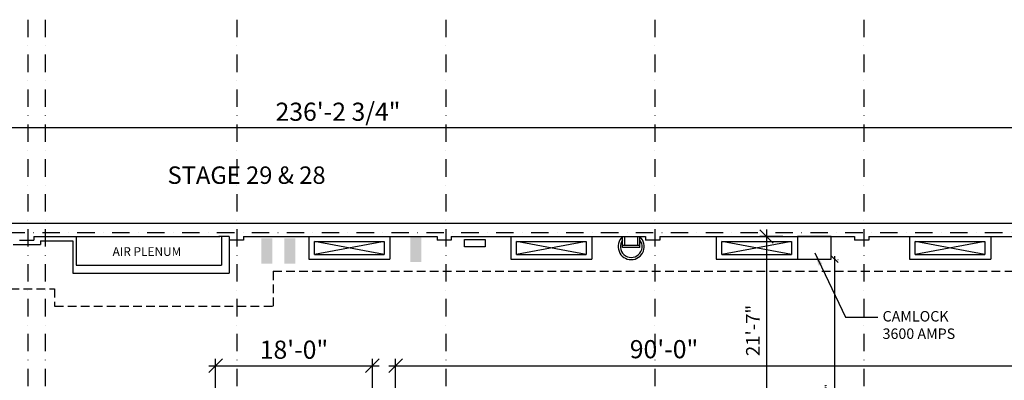
# Model space of a CAD drawing. Units: inches. Extents: x -1464 to 3859, y 210 to 2447.
# Drawn here: x 1666 to 3023, y 1950 to 2447 of the extents above; entities that cross this region are included whole.
import ezdxf

# ---------------------------------------------------------------- set-up
doc = ezdxf.new("R2010")
doc.units = ezdxf.units.IN
doc.header["$LTSCALE"] = 96
doc.header["$MEASUREMENT"] = 0
for name, pattern in [('DASHDOT2', [0.5, 0.25, -0.125, 0, -0.125]), ('DASHEDX2', [1.5, 1, -0.5]), ('HIDDEN2', [0.1875, 0.125, -0.0625])]:
    doc.linetypes.add(name, pattern=pattern)
for name, color, linetype in [('A-ANNO-DIMS', 211, 'Continuous'), ('A-ANNO-DIMS1', 211, 'Continuous'), ('A-ANNO-NOTE', 211, 'Continuous'), ('A-ANNO-NOTE-OFF', 211, 'Continuous'), ('A-EQPM', 111, 'Continuous'), ('A-FLOR-PATT-FIRE', 13, 'HIDDEN2'), ('A-GRID', 1, 'DASHDOT2'), ('A-WALL-FULL', 4, 'Continuous'), ('Shoot Power', 2, 'Continuous'), ('Tank', 5, 'Continuous')]:
    doc.layers.add(name, color=color, linetype=linetype)
doc.styles.add('HEL1', font='arial.ttf')
doc.styles.get("Standard").update_dxf_attribs({"font": 'times.ttf', "height": 12})
doc.styles.add('TEXT2', font='romans.shx', dxfattribs={"width": 0.7})
doc.dimstyles.new('DIM-96', dxfattribs={"dimscale": 96, "dimtxt": 0.09375, "dimasz": 0.09375, "dimexe": 0.046875, "dimexo": 0.09375, "dimgap": 0.046875, "dimtad": 1, "dimdec": 8, "dimzin": 3, "dimdsep": 46, "dimlunit": 4, "dimtxsty": 'TEXT2', "dimblk1": 'OBLIQUE', "dimblk2": 'OBLIQUE', "dimsah": 1, "dimcen": 0.046875, "dimdle": 0.046875, "dimclrd": 256, "dimclre": 256, "dimclrt": 256, "dimadec": 4, "dimazin": 0, "dimtfac": 1, "dimtdec": 8, "dimtix": 1, "dimtmove": 2, "dimatfit": 3, "dimfxl": 0.0625, "dimtvp": 1, "dimfrac": 2, "dimtolj": 1, "dimtzin": 0, "dimlwd": -1, "dimlwe": -1, "dimarcsym": 0})
doc.dimstyles.get("Standard").update_dxf_attribs({"dimtxt": 0.18, "dimasz": 0.18, "dimexe": 0.18, "dimexo": 0.0625, "dimgap": 0.09, "dimtad": 0, "dimtih": 1, "dimtoh": 1, "dimdec": 4, "dimzin": 0, "dimdsep": 46, "dimtxsty": 'Standard', "dimcen": 0.09, "dimadec": 0, "dimazin": 0, "dimtfac": 1, "dimtdec": 4, "dimtofl": 0, "dimtmove": 0, "dimatfit": 3, "dimfxl": 1, "dimtolj": 1, "dimtzin": 0, "dimarcsym": 0})

# ---------------------------------------------------------------- blocks, each defined once
blk = doc.blocks.new('DC')
blk.add_solid([(0, 0), (0, 15), (35, 0), (35, 15)])
blk = doc.blocks.new('_Oblique')
at = {"color": 0, "linetype": 'ByBlock', "lineweight": -2}
blk.add_line((-0.5, -0.5), (0.5, 0.5), dxfattribs=at)
blk = doc.blocks.new('*D47')
at = {"layer": 'DEFPOINTS', "color": 0, "linetype": 'DASHEDX2', "ltscale": 0.2, "transparency": 16777216}
for p in [(2736.6, 2147.8), (2695.4, 1888.8), (2748.6, 1888.8)]:
    blk.add_point(p, dxfattribs=at)
at = {"layer": 'Tank', "linetype": 'Continuous', "ltscale": 0.2, "transparency": 16777216}
for p, q in [((2695.4, 2157.2), (2695.4, 1879.4)), ((2717.8, 2147.8), (2686, 2147.8)), ((2729.9, 1888.8), (2686, 1888.8))]:
    blk.add_line(p, q, dxfattribs=at)
at = {"layer": 'Tank', "linetype": 'DASHEDX2', "ltscale": 0.2, "transparency": 16777216, "xscale": 18.75, "yscale": 18.75, "zscale": 18.75}
for p, rotation in [((2695.4, 2147.8), 90), ((2695.4, 1888.8), 270)]:
    blk.add_blockref('_Oblique', p, dxfattribs=dict(at, rotation=rotation))
at = {"layer": 'Tank', "linetype": 'DASHEDX2', "ltscale": 0.2, "transparency": 16777216, "insert": (2676.6, 2018.3), "char_height": 18.75, "attachment_point": 5, "rotation": 90, "style": 'HEL1'}
blk.add_mtext('\\A1;21\'-7"', dxfattribs=at)
blk = doc.blocks.new('*D51')
at = {"layer": 'A-ANNO-DIMS1', "linetype": 'Continuous', "transparency": 16777216}
for p, q in [((2789.5, 1733.8), (2789.5, 2120.8)), ((2793.6, 2116.3), (2794, 2116.3)), ((2782.3, 1738.3), (2794, 1738.3))]:
    blk.add_line(p, q, dxfattribs=at)
at = {"layer": 'DEFPOINTS', "color": 0, "transparency": 16777216}
for p in [(2784.6, 2116.3), (2789.5, 2116.3), (2773.3, 1738.3)]:
    blk.add_point(p, dxfattribs=at)
at = {"layer": 'A-ANNO-DIMS1', "transparency": 16777216, "xscale": 9, "yscale": 9, "zscale": 9}
for p, rotation in [((2789.5, 2116.3), 90), ((2789.5, 1738.3), 270)]:
    blk.add_blockref('_Oblique', p, dxfattribs=dict(at, rotation=rotation))
at = {"layer": 'A-ANNO-DIMS1', "transparency": 16777216, "insert": (2780.4, 1927.3), "char_height": 9, "attachment_point": 5, "rotation": 90, "style": 'HEL1'}
blk.add_mtext('\\A1;31\'-6"', dxfattribs=at)
blk = doc.blocks.new('*D41')
at = {"layer": 'A-ANNO-DIMS', "linetype": 'Continuous', "transparency": 16777216}
for p, q in [((687.6, 2166.6), (687.6, 2306.8)), ((3522.3, 2166.6), (3522.3, 2306.8)), ((3531.7, 2297.4), (678.2, 2297.4))]:
    blk.add_line(p, q, dxfattribs=at)
at = {"layer": 'DEFPOINTS', "color": 0, "transparency": 16777216}
for p in [(687.6, 2297.4), (687.6, 2147.8), (3522.3, 2147.8)]:
    blk.add_point(p, dxfattribs=at)
at = {"layer": 'A-ANNO-DIMS', "transparency": 16777216, "xscale": 18.75, "yscale": 18.75, "zscale": 18.75, "rotation": 180}
blk.add_blockref('_Oblique', (687.6, 2297.4), dxfattribs=at)
at = {"layer": 'A-ANNO-DIMS', "transparency": 16777216, "xscale": 18.75, "yscale": 18.75, "zscale": 18.75}
blk.add_blockref('_Oblique', (3522.3, 2297.4), dxfattribs=at)
at = {"layer": 'A-ANNO-DIMS', "transparency": 16777216, "insert": (2105, 2319.7), "char_height": 25, "attachment_point": 5, "style": 'HEL1'}
blk.add_mtext('\\A1;236\'-2 3/4"', dxfattribs=at)
blk = doc.blocks.new('*D66')
at = {"layer": 'A-ANNO-DIMS', "linetype": 'Continuous', "transparency": 16777216}
for p, q in [((1927, 1969.7), (2161.7, 1969.7)), ((1936.3, 1907.6), (1936.3, 1979)), ((2152.3, 1907.6), (2152.3, 1979))]:
    blk.add_line(p, q, dxfattribs=at)
at = {"layer": 'DEFPOINTS', "color": 0, "transparency": 16777216}
for p in [(2152.3, 1969.7), (1936.3, 1888.8), (2152.3, 1888.8)]:
    blk.add_point(p, dxfattribs=at)
at = {"layer": 'A-ANNO-DIMS', "transparency": 16777216, "xscale": 18.75, "yscale": 18.75, "zscale": 18.75, "rotation": 180}
blk.add_blockref('_Oblique', (1936.3, 1969.7), dxfattribs=at)
at = {"layer": 'A-ANNO-DIMS', "transparency": 16777216, "xscale": 18.75, "yscale": 18.75, "zscale": 18.75}
blk.add_blockref('_Oblique', (2152.3, 1969.7), dxfattribs=at)
at = {"layer": 'A-ANNO-DIMS', "transparency": 16777216, "insert": (2044.3, 1991.8), "char_height": 25, "attachment_point": 5, "style": 'HEL1'}
blk.add_mtext('\\A1;18\'-0"', dxfattribs=at)
blk = doc.blocks.new('*D67')
at = {"layer": 'A-ANNO-DIMS', "linetype": 'Continuous', "transparency": 16777216}
for p, q in [((2175, 1969.7), (3273.7, 1969.7)), ((2184.3, 1907.6), (2184.3, 1979)), ((3264.3, 1907.6), (3264.3, 1979))]:
    blk.add_line(p, q, dxfattribs=at)
at = {"layer": 'DEFPOINTS', "color": 0, "transparency": 16777216}
for p in [(3264.3, 1969.7), (2184.3, 1888.8), (3264.3, 1888.8)]:
    blk.add_point(p, dxfattribs=at)
at = {"layer": 'A-ANNO-DIMS', "transparency": 16777216, "xscale": 18.75, "yscale": 18.75, "zscale": 18.75, "rotation": 180}
blk.add_blockref('_Oblique', (2184.3, 1969.7), dxfattribs=at)
at = {"layer": 'A-ANNO-DIMS', "transparency": 16777216, "xscale": 18.75, "yscale": 18.75, "zscale": 18.75}
blk.add_blockref('_Oblique', (3264.3, 1969.7), dxfattribs=at)
at = {"layer": 'A-ANNO-DIMS', "transparency": 16777216, "insert": (2554.2, 1992.5), "char_height": 25, "attachment_point": 5, "style": 'HEL1'}
blk.add_mtext('\\A1;90\'-0"', dxfattribs=at)

msp = doc.modelspace()

# ---------------------------------------------------------------- linework, layer by layer
at = {"layer": 'A-EQPM'}
msp.add_lwpolyline([(2737.95857747, 2116.32267158), (2784.58357747, 2116.32267158), (2784.58357747, 2147.82267158), (2737.95857747, 2147.82267158)], close=True, dxfattribs=at)
at = {"layer": 'A-EQPM', "ltscale": 36}
msp.add_lwpolyline([(2279.40987582, 2133.38822197), (2279.40987582, 2143.48060323), (2307.73891934, 2143.48060323), (2307.73891934, 2133.38822197)], close=True, dxfattribs=at)
at = {"layer": 'A-FLOR-PATT-FIRE'}
for p, q in [((2015.58357747, 2099.82267158), (3330.33357747, 2099.82267158)), ((2015.58357747, 2099.82267158), (2015.58357747, 2051.82267158)), ((735.58357747, 2075.82267158), (1714.58357747, 2075.82267158)), ((1714.58357747, 2075.82267158), (1714.58357747, 2051.82267158)), ((1714.58357747, 2051.82267158), (2015.58357747, 2051.82267158))]:
    msp.add_line(p, q, dxfattribs=at)
at = {"layer": 'A-GRID'}
for p, q in [((1677.58357747, 2446.51616129), (1677.58357747, 210.48406201)), ((1701.58357747, 2446.51616129), (1701.58357747, 210.48406201)), ((1965.58357747, 2446.51616129), (1965.58357747, 210.48406201)), ((2253.58357747, 2446.51616129), (2253.58357747, 210.48406201)), ((2541.58357747, 2446.51616129), (2541.58357747, 210.48406201)), ((2829.58357747, 2446.51616129), (2829.58357747, 210.48406201)), ((398.99553046, 2153.32267158), (3858.51290234, 2153.32267158))]:
    msp.add_line(p, q, dxfattribs=at)
at = {"layer": 'A-WALL-FULL'}
for p, q in [((3540.33357747, 2165.82267158), (669.58357747, 2165.82267158)), ((1685.95857747, 2147.82267158), (1941.95857747, 2147.82267158)), ((1685.95857747, 2147.82267158), (1685.95857747, 2142.82267158)), ((1744.08357747, 2147.82267158), (1744.08357747, 2108.32267158)), ((1955.08357747, 2147.82267158), (1940.58832714, 2147.82267158)), ((1944.58357747, 2147.82267158), (1944.58357747, 2108.32267158)), ((1955.08357747, 2147.82267158), (1955.08357747, 2097.32267158)), ((1974.58357747, 2147.82267158), (2241.58357747, 2147.82267158)), ((1974.58357747, 2147.82267158), (1974.58357747, 2142.82267158)), ((2064.58357747, 2147.82267158), (2064.58357747, 2116.32267158)), ((2176.33357747, 2147.82267158), (2176.33357747, 2116.32267158)), ((2241.58357747, 2147.82267158), (2241.58357747, 2142.82267158)), ((2261.08357747, 2147.82267158), (2528.83357747, 2147.82267158)), ((2261.08357747, 2147.82267158), (2261.08357747, 2142.82267158)), ((2343.20857747, 2147.82267158), (2343.20857747, 2116.32267158)), ((2454.95857747, 2147.82267158), (2454.95857747, 2116.32267158)), ((2496.98963191, 2132.52450343), (2496.98963191, 2147.52450343)), ((2521.08261018, 2147.52450343), (2497.34009206, 2147.52450343)), ((2499.98963191, 2135.52450343), (2499.98963191, 2147.52450343)), ((2520.10873552, 2147.52450343), (2517.10873552, 2147.52450343)), ((2517.98963191, 2135.52450343), (2517.98963191, 2147.52450343)), ((2520.98963191, 2132.52450343), (2520.98963191, 2147.52450343)), ((2528.83357747, 2147.82267158), (2528.83357747, 2142.82267158)), ((2548.33357747, 2147.82267158), (2816.83357747, 2147.82267158)), ((2548.33357747, 2147.82267158), (2548.33357747, 2142.82267158)), ((2626.20857747, 2147.82267158), (2626.20857747, 2116.32267158)), ((2737.95857747, 2147.82267158), (2737.95857747, 2116.32267158)), ((2816.83357747, 2147.82267158), (2816.83357747, 2142.82267158)), ((2836.33357747, 2147.82267158), (3104.08357747, 2147.82267158)), ((2836.33357747, 2147.82267158), (2836.33357747, 2142.82267158)), ((2892.58357747, 2147.82267158), (2892.58357747, 2116.32267158)), ((3004.33357747, 2147.82267158), (3004.33357747, 2116.32267158)), ((1657.20857747, 2136.82267158), (1694.95857747, 2136.82267158)), ((1666.20857747, 2142.82267158), (1685.95857747, 2142.82267158)), ((1694.95857747, 2141.82267158), (1739.45857747, 2141.82267158)), ((1694.95857747, 2141.82267158), (1694.95857747, 2136.82267158)), ((1739.45857747, 2141.82267158), (1739.45857747, 2097.32267158)), ((1974.58357747, 2142.82267158), (1955.08357747, 2142.82267158)), ((2168.40215863, 2122.92078827), (2072.40215863, 2140.92078827)), ((2072.40215863, 2140.92078827), (2168.40215863, 2140.92078827)), ((2072.40215863, 2122.92078827), (2072.40215863, 2140.92078827)), ((2166.15292279, 2140.49905655), (2072.40215863, 2122.92078827)), ((2168.40215863, 2140.92078827), (2168.40215863, 2122.92078827)), ((2261.08357747, 2142.82267158), (2241.58357747, 2142.82267158)), ((2447.02715863, 2122.92078827), (2351.02715863, 2140.92078827)), ((2351.02715863, 2140.92078827), (2447.02715863, 2140.92078827)), ((2351.02715863, 2122.92078827), (2351.02715863, 2140.92078827)), ((2444.77792279, 2140.49905655), (2351.02715863, 2122.92078827)), ((2447.02715863, 2140.92078827), (2447.02715863, 2122.92078827)), ((2520.98963191, 2135.52450343), (2496.98963191, 2135.52450343)), ((2520.98963191, 2132.52450343), (2496.98963191, 2132.52450343)), ((2548.33357747, 2142.82267158), (2528.83357747, 2142.82267158)), ((2730.02715863, 2122.92078827), (2634.02715863, 2140.92078827)), ((2634.02715863, 2140.92078827), (2730.02715863, 2140.92078827)), ((2634.02715863, 2122.92078827), (2634.02715863, 2140.92078827)), ((2727.77792279, 2140.49905655), (2634.02715863, 2122.92078827)), ((2730.02715863, 2140.92078827), (2730.02715863, 2122.92078827)), ((2836.33357747, 2142.82267158), (2816.83357747, 2142.82267158)), ((2996.40215863, 2122.92078827), (2900.40215863, 2140.92078827)), ((2900.40215863, 2140.92078827), (2996.40215863, 2140.92078827)), ((2900.40215863, 2122.92078827), (2900.40215863, 2140.92078827)), ((2994.15292279, 2140.49905655), (2900.40215863, 2122.92078827)), ((2996.40215863, 2140.92078827), (2996.40215863, 2122.92078827)), ((2072.40215863, 2122.92078827), (2168.40215863, 2122.92078827)), ((2351.02715863, 2122.92078827), (2447.02715863, 2122.92078827)), ((2634.02715863, 2122.92078827), (2730.02715863, 2122.92078827)), ((2900.40215863, 2122.92078827), (2996.40215863, 2122.92078827)), ((1744.08357747, 2108.32267158), (1944.58357747, 2108.32267158)), ((2064.58357747, 2116.32267158), (2176.33357747, 2116.32267158)), ((2343.20857747, 2116.32267158), (2454.95857747, 2116.32267158)), ((2626.20857747, 2116.32267158), (2737.95857747, 2116.32267158)), ((2892.58357747, 2116.32267158), (3004.33357747, 2116.32267158)), ((1739.45857747, 2097.32267158), (1955.08357747, 2097.32267158))]:
    msp.add_line(p, q, dxfattribs=at)
for radius, start, end in [(18, 131.8899945805, 48.2692658019), (15, 143.2489724008, 36.9884397757)]:
    msp.add_arc((2509.00827813, 2133.89824153), radius, start, end, dxfattribs=at)

# ---------------------------------------------------------------- block references
at = {"layer": 'A-EQPM', "rotation": 90}
for p in [(2014.30815663, 2110.46621448), (2046.21454485, 2110.46621448), (2219.7975744, 2112.57663001)]:
    msp.add_blockref('DC', p, dxfattribs=at)

# ---------------------------------------------------------------- texts
at = {"layer": 'A-ANNO-NOTE', "style": 'HEL1'}
msp.add_text('AIR PLENUM', height=12, dxfattribs=at).set_placement((1794.42104053, 2121.05154731))
at = {"layer": 'A-ANNO-NOTE-OFF', "style": 'HEL1'}
msp.add_text('STAGE 29 & 28', height=24, dxfattribs=at).set_placement((1870.08997426, 2220.30030181))
at = {"layer": 'Shoot Power', "insert": (2855.35303172, 2045.04218279), "char_height": 14.4, "width": 314.2321557318, "attachment_point": 1, "style": 'HEL1'}
msp.add_mtext('CAMLOCK\\P3600 AMPS ', dxfattribs=at)

# ---------------------------------------------------------------- dimensions: what is measured, and where the dimension line sits
at = {"layer": 'A-ANNO-DIMS'}
for base, p1, p2, picture, middle in [((687.5835774692, 2297.4307673217), (3522.3335774692, 2147.8226715841), (687.5835774692, 2147.8226715841), '*D41', (2104.9585774692, 2319.7406240748)), ((2152.3335774692, 1969.6567916242), (1936.3335774692, 1888.8226715841), (2152.3335774692, 1888.8226715841), '*D66', (2044.3335774692, 1991.7961163173))]:
    dim = msp.add_linear_dim(base=base, p1=p1, p2=p2, dimstyle='DIM-96', override={"dimscale": 200, "dimtxt": 0.125, "dimtxsty": 'HEL1'}, dxfattribs=at)
    dim.commit()
    dim.dimension.update_dxf_attribs({"geometry": picture, "text_midpoint": middle})
dim = msp.add_linear_dim(base=(3264.3335774692, 1969.6567916242), p1=(2184.3335774692, 1888.8226715841), p2=(3264.3335774692, 1888.8226715841), dimstyle='DIM-96', override={"dimscale": 200, "dimtxt": 0.125, "dimtxsty": 'HEL1'}, dxfattribs=at)
dim.commit()
dim.dimension.update_dxf_attribs({"geometry": '*D67', "text_midpoint": (2554.2090335696, 1992.5394767835), "dimtype": 160})
at = {"layer": 'A-ANNO-DIMS1'}
dim = msp.add_linear_dim(base=(2789.4736183446, 2116.3226715841), p1=(2773.2710774692, 1738.3226715841), p2=(2784.5835774692, 2116.3226715841), angle=90, dimstyle='DIM-96', override={"dimtxsty": 'HEL1'}, dxfattribs=at)
dim.commit()
dim.dimension.update_dxf_attribs({"geometry": '*D51', "text_midpoint": (2780.375391878, 1927.3226715841)})
at = {"layer": 'Tank', "linetype": 'DASHEDX2', "ltscale": 0.2}
dim = msp.add_linear_dim(base=(2695.4093836796, 1888.8226715841), p1=(2736.5835774692, 2147.8226715841), p2=(2748.6214805743, 1888.8226715841), angle=90, dimstyle='DIM-96', override={"dimscale": 200, "dimtxsty": 'HEL1'}, dxfattribs=at)
dim.commit()
dim.dimension.update_dxf_attribs({"geometry": '*D47', "text_midpoint": (2676.6210139661, 2018.3226715841)})

# ---------------------------------------------------------------- leaders
at = {"layer": 'Shoot Power'}
msp.add_leader([(2762.00227445, 2125.13679214), (2804.35572438, 2036.49324924), (2848.63302361, 2036.49324924)], dimstyle='Standard', override={"dimasz": 18, "dimfxl": 0.1875}, dxfattribs=at)

doc.saveas('drawing.dxf')
